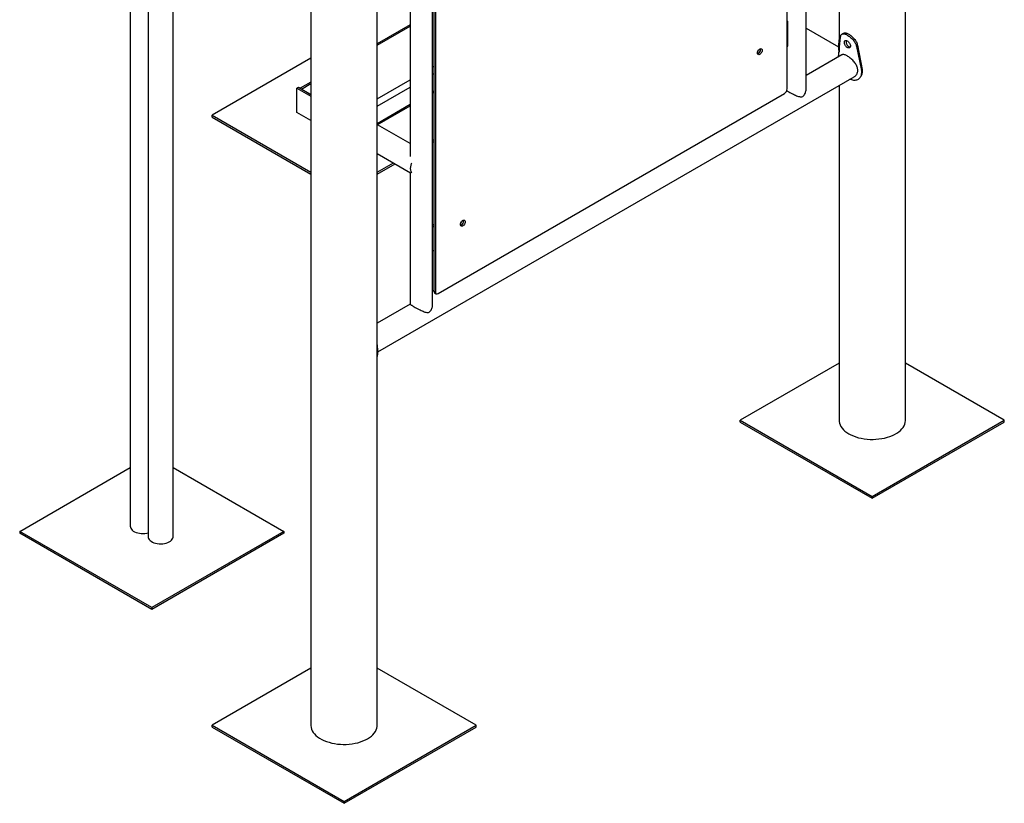
# Model space of a CAD drawing. Units: millimetres. Extents: x 0 to 59.4, y 0 to 42.1.
# Drawn here: x 49.1 to 52.4, y 27.7 to 30.3 of the extents above; entities that cross this region are included whole.
import ezdxf

# ---------------------------------------------------------------- set-up
doc = ezdxf.new("R2010")
doc.units = ezdxf.units.MM

msp = doc.modelspace()

# ---------------------------------------------------------------- linework, layer by layer
at = {"color": 7, "linetype": 'Continuous', "lineweight": 25}
for p, q in [((52.0203, 29.00723), (52.0203, 36.36429)), ((50.03028, 35.34378), (50.03028, 27.98672)), ((50.25253, 27.98672), (50.25253, 35.34378)), ((51.79805, 31.4893), (51.79805, 30.23904)), ((51.6877, 30.11712), (51.6877, 31.4256)), ((51.62457, 30.11571), (51.62457, 31.37319)), ((49.42576, 30.85047), (49.42576, 28.6524)), ((49.48534, 30.81608), (49.48534, 28.61801)), ((49.56959, 28.61801), (49.56959, 30.76744)), ((50.43789, 29.39562), (50.43789, 30.7041)), ((50.44193, 30.69659), (50.44193, 29.43912)), ((50.44723, 30.69353), (50.44723, 29.43605)), ((50.36289, 30.6608), (50.36289, 29.88933)), ((50.36289, 30.33048), (50.25253, 30.26677)), ((51.62457, 30.34189), (51.62633, 30.34087)), ((51.62633, 30.34087), (51.62457, 30.33985)), ((51.62633, 30.25922), (51.62633, 30.34087)), ((51.6877, 30.31912), (51.79632, 30.25641)), ((51.79805, 30.28615), (51.79632, 30.26334)), ((51.79654, 30.22352), (51.80287, 30.28865)), ((51.62457, 30.2582), (51.62633, 30.25922)), ((51.79632, 30.26334), (51.79805, 30.26301)), ((51.79632, 30.26334), (51.79632, 30.25313)), ((51.79632, 30.25313), (51.79805, 30.25281)), ((51.85655, 30.25766), (51.85987, 30.26154)), ((51.85655, 30.25766), (51.87265, 30.1771)), ((51.85987, 30.26154), (51.87496, 30.18121)), ((50.03028, 30.21872), (49.69947, 30.02774)), ((51.80692, 30.22951), (51.6877, 30.16069)), ((50.25427, 29.2359), (51.84904, 30.15655)), ((51.87265, 30.1771), (51.87496, 30.18121)), ((51.87265, 30.1771), (51.87265, 30.16689)), ((51.87265, 30.16689), (51.87496, 30.17101)), ((51.87496, 30.18121), (51.87496, 30.17101)), ((49.98319, 30.11846), (49.9885, 30.12152)), ((49.9885, 30.12152), (50.03028, 30.0974)), ((50.03028, 30.13847), (49.99471, 30.11793)), ((51.79805, 30.12711), (51.79805, 29.00723)), ((49.98319, 30.11846), (50.03028, 30.09127)), ((49.98319, 30.0368), (49.98319, 30.11846)), ((50.03028, 30.0974), (49.9991, 30.1154)), ((50.43789, 30.10236), (50.44193, 30.1047)), ((50.45607, 29.43095), (51.61573, 30.1004)), ((50.25253, 29.99536), (50.36289, 30.05907)), ((49.69947, 30.02774), (50.03028, 29.83676)), ((49.69947, 30.02162), (49.69947, 30.02774)), ((49.69947, 30.02162), (50.03028, 29.83064)), ((50.03028, 30.00962), (49.98319, 30.0368)), ((50.36289, 29.93288), (50.2536, 29.99598)), ((50.43789, 29.94377), (50.44193, 29.9461)), ((50.43789, 29.93764), (50.44193, 29.93998)), ((50.25253, 29.89931), (50.36322, 29.83541)), ((50.25253, 29.83676), (50.30671, 29.86804)), ((50.25253, 29.83064), (50.31201, 29.86497)), ((50.36289, 29.8356), (50.36289, 29.39562)), ((50.43789, 29.66092), (50.44193, 29.66325)), ((50.43789, 29.6548), (50.44193, 29.65713)), ((50.44193, 29.57548), (50.43789, 29.57314)), ((50.44193, 29.44152), (50.43789, 29.43918)), ((50.44193, 29.43912), (50.44723, 29.43605)), ((50.44452, 29.43339), (50.44982, 29.43033)), ((50.36289, 29.39589), (50.25253, 29.33218)), ((50.25427, 29.24283), (50.25253, 29.26564)), ((50.25427, 29.24283), (50.25253, 29.2425)), ((50.25427, 29.23262), (50.25253, 29.2323)), ((50.25427, 29.23262), (50.25427, 29.24283)), ((51.79805, 29.19821), (51.46723, 29.00723)), ((52.35112, 29.00723), (52.0203, 29.19821)), ((51.46723, 29.00111), (51.46723, 29.00723)), ((51.46723, 29.00723), (51.90918, 28.7521)), ((51.46723, 29.00111), (51.90918, 28.74598)), ((51.90918, 28.7521), (52.35112, 29.00723)), ((51.90918, 28.74598), (52.35112, 29.00111)), ((52.35112, 29.00111), (52.35112, 29.00723)), ((49.05574, 28.6352), (49.42576, 28.84882)), ((49.56959, 28.84882), (49.93962, 28.6352)), ((51.90918, 28.74598), (51.90918, 28.7521)), ((49.49768, 28.38008), (49.05574, 28.6352)), ((49.05574, 28.6352), (49.05574, 28.62908)), ((49.49768, 28.37395), (49.05574, 28.62908)), ((49.93962, 28.6352), (49.49768, 28.38008)), ((49.93962, 28.62908), (49.49768, 28.37395)), ((49.93962, 28.6352), (49.93962, 28.62908)), ((49.49768, 28.38008), (49.49768, 28.37395)), ((50.03028, 28.1777), (49.69947, 27.98672)), ((50.58335, 27.98672), (50.25253, 28.1777)), ((49.69947, 27.98672), (50.14141, 27.73159)), ((49.69947, 27.9806), (49.69947, 27.98672)), ((49.69947, 27.9806), (50.14141, 27.72547)), ((50.14141, 27.73159), (50.58335, 27.98672)), ((50.14141, 27.72547), (50.58335, 27.9806)), ((50.58335, 27.9806), (50.58335, 27.98672)), ((50.14141, 27.72547), (50.14141, 27.73159))]:
    msp.add_line(p, q, dxfattribs=at)
at = {"color": 8, "linetype": 'Continuous', "lineweight": 25}
for p, q in [((50.25253, 30.2617), (50.36289, 30.3254)), ((50.43789, 30.18909), (50.44193, 30.19142)), ((50.43789, 30.1646), (50.44193, 30.16693)), ((49.9991, 30.1154), (50.03028, 30.1334)), ((50.25253, 30.08209), (50.36289, 30.14579)), ((50.25253, 30.05759), (50.36289, 30.1213)), ((50.43789, 30.10744), (50.44193, 30.10977)), ((50.25253, 30.00044), (50.36289, 30.06414))]:
    msp.add_line(p, q, dxfattribs=at)
at = {"color": 7, "linetype": 'Continuous', "lineweight": 25, "flags": 128}
for points in [[(51.5406, 30.24484), (51.54027, 30.24206), (51.53933, 30.23914), (51.53785, 30.23631), (51.53595, 30.2338), (51.53377, 30.23181), (51.53151, 30.2305), (51.52934, 30.22998), (51.52743, 30.2303), (51.52595, 30.23142), (51.52501, 30.23325), (51.52469, 30.23565), (51.52501, 30.23843), (51.52595, 30.24135), (51.52743, 30.24418), (51.52934, 30.24669), (51.53151, 30.24868), (51.53377, 30.24999), (51.53595, 30.25051), (51.53785, 30.25019), (51.53933, 30.24907), (51.54027, 30.24724), (51.5406, 30.24484)], [(51.53485, 30.24724), (51.53452, 30.2496), (51.5343, 30.25019)], [(51.53495, 30.25037), (51.53497, 30.2503), (51.53529, 30.2479)], [(51.83797, 30.14665), (51.83466, 30.14814), (51.83456, 30.14819)], [(50.36829, 29.8341), (50.36726, 29.83572), (50.3656, 29.83959), (50.36458, 29.84408), (50.36424, 29.84907), (50.36458, 29.85446), (50.3656, 29.86012), (50.36726, 29.86592), (50.36829, 29.86871)], [(50.54711, 29.67131), (50.54679, 29.66854), (50.54585, 29.66561), (50.54437, 29.66278), (50.54246, 29.66027), (50.54029, 29.65828), (50.53802, 29.65697), (50.53585, 29.65645), (50.53395, 29.65677), (50.53246, 29.65789), (50.53152, 29.65972), (50.5312, 29.66213), (50.53152, 29.6649), (50.53246, 29.66782), (50.53395, 29.67065), (50.53585, 29.67317), (50.53802, 29.67516), (50.54029, 29.67646), (50.54246, 29.67698), (50.54437, 29.67667), (50.54585, 29.67555), (50.54679, 29.67371), (50.54711, 29.67131)], [(50.54147, 29.67684), (50.54149, 29.67677), (50.54181, 29.67437)], [(51.79805, 29.00723), (51.7983, 29.00292), (51.79942, 28.9972), (51.80142, 28.99156), (51.80429, 28.98604), (51.808, 28.9807), (51.81253, 28.97557), (51.81783, 28.9707), (51.82387, 28.96612), (51.8306, 28.96187)], [(51.8306, 28.96187), (51.83796, 28.95799), (51.84589, 28.9545), (51.85433, 28.95144), (51.86322, 28.94882), (51.87247, 28.94668), (51.88202, 28.94502), (51.89179, 28.94387), (51.9017, 28.94323), (51.91167, 28.9431), (51.92162, 28.94348), (51.93147, 28.94438), (51.94114, 28.94579), (51.95055, 28.94769), (51.95963, 28.95007), (51.9683, 28.95291), (51.97649, 28.95619), (51.98415, 28.95988), (51.9912, 28.96395), (51.99759, 28.96837), (52.00327, 28.9731), (52.00819, 28.97811), (52.01231, 28.98335), (52.01561, 28.98878), (52.01804, 28.99436), (52.0196, 29.00005), (52.02027, 29.00579), (52.0203, 29.00723)], [(49.42576, 28.6524), (49.42611, 28.6493), (49.42734, 28.64582), (49.42943, 28.64248), (49.43234, 28.63935), (49.43601, 28.6365), (49.44036, 28.63399), (49.44529, 28.63188), (49.45071, 28.6302), (49.45649, 28.62899), (49.46252, 28.62828), (49.46866, 28.62809), (49.47478, 28.62841), (49.48076, 28.62924), (49.48534, 28.63027)], [(49.48534, 28.61801), (49.48568, 28.61491), (49.48691, 28.61143), (49.489, 28.60809), (49.49191, 28.60496), (49.49558, 28.60211), (49.49993, 28.5996), (49.50487, 28.59749), (49.51028, 28.5958), (49.51607, 28.5946), (49.52209, 28.59389), (49.52823, 28.59369), (49.53436, 28.59402), (49.54033, 28.59485), (49.54604, 28.59618), (49.55134, 28.59798), (49.55614, 28.6002), (49.56033, 28.6028), (49.56382, 28.60572), (49.56653, 28.60891), (49.56841, 28.61229), (49.56941, 28.61579), (49.56959, 28.61801)], [(50.03028, 27.98672), (50.03031, 27.98528), (50.03098, 27.97954), (50.03254, 27.97385), (50.03498, 27.96827), (50.03827, 27.96284), (50.0424, 27.9576), (50.04732, 27.95259), (50.053, 27.94786), (50.05939, 27.94344), (50.06644, 27.93937), (50.07409, 27.93568), (50.08229, 27.9324), (50.09096, 27.92956), (50.10004, 27.92718), (50.10945, 27.92528), (50.11912, 27.92387), (50.12897, 27.92297), (50.13892, 27.92259), (50.14888, 27.92271), (50.15879, 27.92336), (50.16856, 27.92451), (50.17811, 27.92617), (50.18737, 27.92831), (50.19625, 27.93093), (50.20469, 27.93399), (50.21263, 27.93748), (50.21999, 27.94136), (50.22671, 27.94561), (50.23275, 27.95019), (50.23806, 27.95506), (50.24259, 27.96019), (50.2463, 27.96553), (50.24917, 27.97105), (50.25117, 27.97669), (50.25228, 27.98241), (50.25253, 27.98672)]]:
    msp.add_lwpolyline(points, dxfattribs=at)
at = {"color": 7, "linetype": 'Continuous', "lineweight": 25}
for centre, radius, start, end in [((51.51987, 30.24738), 0.01498, 290.00367, 359.43817), ((51.51972, 30.24782), 0.01557, 289.93313, 0.27789), ((51.51174, 30.2519), 0.01802, 320.04618, 341.08075), ((51.60538, 30.11659), 0.01921, 302.60548, 357.39452), ((50.52691, 29.67331), 0.0143, 288.75029, 13.53664), ((50.52624, 29.6743), 0.01557, 289.93313, 0.27789), ((50.51827, 29.67836), 0.018, 320.03537, 341.09156), ((50.44788, 29.43836), 0.00599, 172.74417, 235.94365), ((50.45262, 29.43518), 0.00546, 170.78596, 309.20329)]:
    msp.add_arc(centre, radius, start, end, dxfattribs=at)
for points, knots in [([(51.80287, 30.28865), (51.80304, 30.28971), (51.80338, 30.29172), (51.80408, 30.29426), (51.80515, 30.29671), (51.80682, 30.29878), (51.80936, 30.30019), (51.81249, 30.30063), (51.81622, 30.30007), (51.8205, 30.29849), (51.82525, 30.29601), (51.83029, 30.29284), (51.83538, 30.28901), (51.84036, 30.28455), (51.84502, 30.27959), (51.84919, 30.27434), (51.85259, 30.26891), (51.85517, 30.2633), (51.85608, 30.25956), (51.85655, 30.25766)], [0, 0, 0, 0, 0.0447856, 0.0850833, 0.1213134, 0.1831119, 0.2450201, 0.3092125, 0.3718031, 0.4347231, 0.4998744, 0.5649905, 0.6278986, 0.6905022, 0.7547317, 0.8173237, 0.8777491, 0.9379781, 1, 1, 1, 1]), ([(51.81592, 30.30244), (51.81479, 30.30201), (51.81253, 30.30117), (51.81026, 30.30033), (51.80913, 30.29992)], [0, 0, 0, 0, 0.5001664, 1, 1, 1, 1]), ([(51.81592, 30.3024), (51.81682, 30.30266), (51.81864, 30.30318), (51.82209, 30.30275), (51.82609, 30.30138), (51.83055, 30.29907), (51.83528, 30.29607), (51.84007, 30.29238), (51.84473, 30.28805), (51.84909, 30.28321), (51.85301, 30.27805), (51.85619, 30.27269), (51.85859, 30.26714), (51.85944, 30.26343), (51.85987, 30.26154)], [0, 0, 0, 0, 0.0799233, 0.1624325, 0.2447549, 0.3296757, 0.4145505, 0.4968573, 0.5793836, 0.6648954, 0.7491121, 0.8313315, 0.9141217, 1, 1, 1, 1]), ([(51.79632, 30.25313), (51.79634, 30.25203), (51.79639, 30.25006), (51.79654, 30.24737), (51.79683, 30.24515), (51.79725, 30.24283), (51.79776, 30.24164), (51.79805, 30.24096)], [0, 0, 0, 0, 0.2181536, 0.3892261, 0.5626592, 0.7521041, 1, 1, 1, 1]), ([(51.83606, 30.25977), (51.83602, 30.26053), (51.83595, 30.26203), (51.83509, 30.26525), (51.83296, 30.26932), (51.82938, 30.2737), (51.82526, 30.27674), (51.82135, 30.27834), (51.81825, 30.27782), (51.81652, 30.27597), (51.81586, 30.27363), (51.81571, 30.27152), (51.81586, 30.2692), (51.81652, 30.26589), (51.81825, 30.26157), (51.82135, 30.25692), (51.82526, 30.25376), (51.82938, 30.25228), (51.83296, 30.25308), (51.83508, 30.25517), (51.83595, 30.25761), (51.83602, 30.25904), (51.83606, 30.25977)], [0, 0, 0, 0, 0.0310467, 0.0609848, 0.122513, 0.1858856, 0.2499877, 0.3141616, 0.3774634, 0.4390083, 0.4689522, 0.4999977, 0.5311097, 0.5610765, 0.6225297, 0.6859252, 0.7500051, 0.8141946, 0.8774819, 0.9389524, 0.9689127, 1, 1, 1, 1]), ([(51.82223, 30.27769), (51.82197, 30.27658), (51.82143, 30.27425), (51.82206, 30.26946), (51.82396, 30.26442), (51.82638, 30.26064), (51.82871, 30.25834), (51.83059, 30.25703), (51.83251, 30.25616), (51.83412, 30.25579), (51.83497, 30.25591), (51.83527, 30.25595)], [0, 0, 0, 0, 0.149024, 0.3111273, 0.4720878, 0.6341931, 0.7134845, 0.7959296, 0.8785759, 0.9579379, 1, 1, 1, 1]), ([(51.86055, 30.17744), (51.86045, 30.1793), (51.86024, 30.18309), (51.85859, 30.18893), (51.85604, 30.19477), (51.85263, 30.20049), (51.84845, 30.2061), (51.84366, 30.21144), (51.8384, 30.21644), (51.83303, 30.22081), (51.82772, 30.2245), (51.82282, 30.22733), (51.81831, 30.22933), (51.81432, 30.2305), (51.81082, 30.23073), (51.80838, 30.23039), (51.80729, 30.22961), (51.80699, 30.2294)], [0, 0, 0, 0, 0.0674581, 0.1369599, 0.204395, 0.2736446, 0.3438085, 0.4158859, 0.4880128, 0.5623948, 0.6316657, 0.7031369, 0.7694349, 0.8376101, 0.9049151, 0.9739853, 1, 1, 1, 1]), ([(51.87265, 30.16689), (51.87257, 30.16576), (51.87242, 30.16373), (51.87196, 30.16087), (51.87111, 30.15831), (51.86952, 30.15493), (51.86669, 30.15106), (51.86215, 30.14746), (51.85682, 30.14503), (51.85085, 30.14401), (51.84444, 30.14443), (51.84017, 30.14589), (51.83797, 30.14665)], [0, 0, 0, 0, 0.0702722, 0.1253786, 0.1812453, 0.2422698, 0.3657076, 0.4898218, 0.6145989, 0.7381221, 0.8651316, 1, 1, 1, 1]), ([(51.84897, 30.15667), (51.84983, 30.15715), (51.8522, 30.15846), (51.85539, 30.16173), (51.85828, 30.16624), (51.86018, 30.17153), (51.86043, 30.17545), (51.86055, 30.17744)], [0, 0, 0, 0, 0.1238325, 0.3397054, 0.5620295, 0.7773627, 1, 1, 1, 1]), ([(51.86943, 30.15506), (51.86977, 30.15561), (51.87046, 30.15672), (51.87116, 30.15784), (51.87151, 30.15839)], [0, 0, 0, 0, 0.5000364, 1, 1, 1, 1]), ([(51.87496, 30.17101), (51.87488, 30.16987), (51.87474, 30.16785), (51.87432, 30.16498), (51.8735, 30.16243), (51.87262, 30.16018), (51.87174, 30.15897), (51.8714, 30.1585)], [0, 0, 0, 0, 0.2519754, 0.4493892, 0.6489909, 0.8662388, 1, 1, 1, 1]), ([(51.62317, 30.10979), (51.62406, 30.10927), (51.62717, 30.10748), (51.6338, 30.1038), (51.6418, 30.09957), (51.64917, 30.09591), (51.65567, 30.09296), (51.66206, 30.09053), (51.66805, 30.08904), (51.67377, 30.08911), (51.67899, 30.09183), (51.68279, 30.09685), (51.68536, 30.1026), (51.68697, 30.10865), (51.68775, 30.11357), (51.68762, 30.1164), (51.68758, 30.11708)], [0, 0, 0, 0, 0.0392499, 0.1370719, 0.2391117, 0.3153422, 0.3937531, 0.4718377, 0.5519401, 0.6226101, 0.6940689, 0.7693052, 0.8355073, 0.9033441, 0.9766238, 1, 1, 1, 1]), ([(50.36292, 29.39561), (50.36298, 29.3954), (50.3631, 29.39495), (50.36439, 29.39388), (50.36639, 29.3925), (50.36891, 29.39091), (50.37215, 29.38897), (50.37698, 29.38619), (50.38396, 29.38231), (50.39199, 29.37807), (50.39936, 29.37441), (50.40586, 29.37146), (50.41225, 29.36903), (50.41824, 29.36754), (50.42396, 29.36761), (50.42918, 29.37032), (50.43297, 29.37535), (50.43555, 29.3811), (50.43715, 29.38715), (50.43794, 29.39207), (50.4378, 29.3949), (50.43777, 29.39558)], [0, 0, 0, 0, 0.0477933, 0.1012638, 0.1422764, 0.1843802, 0.2254448, 0.2679987, 0.3425298, 0.4202746, 0.4783551, 0.5380968, 0.5975899, 0.6586204, 0.7124644, 0.7669093, 0.8242323, 0.874672, 0.9263573, 0.9821895, 1, 1, 1, 1]), ([(50.25253, 29.22044), (50.2528, 29.22106), (50.2535, 29.22271), (50.25408, 29.22682), (50.2542, 29.23065), (50.25427, 29.23262)], [0, 0, 0, 0, 0.2287157, 0.604185, 1, 1, 1, 1])]:
    msp.add_open_spline(points, degree=3, knots=knots, dxfattribs=at)

doc.saveas('drawing.dxf')
